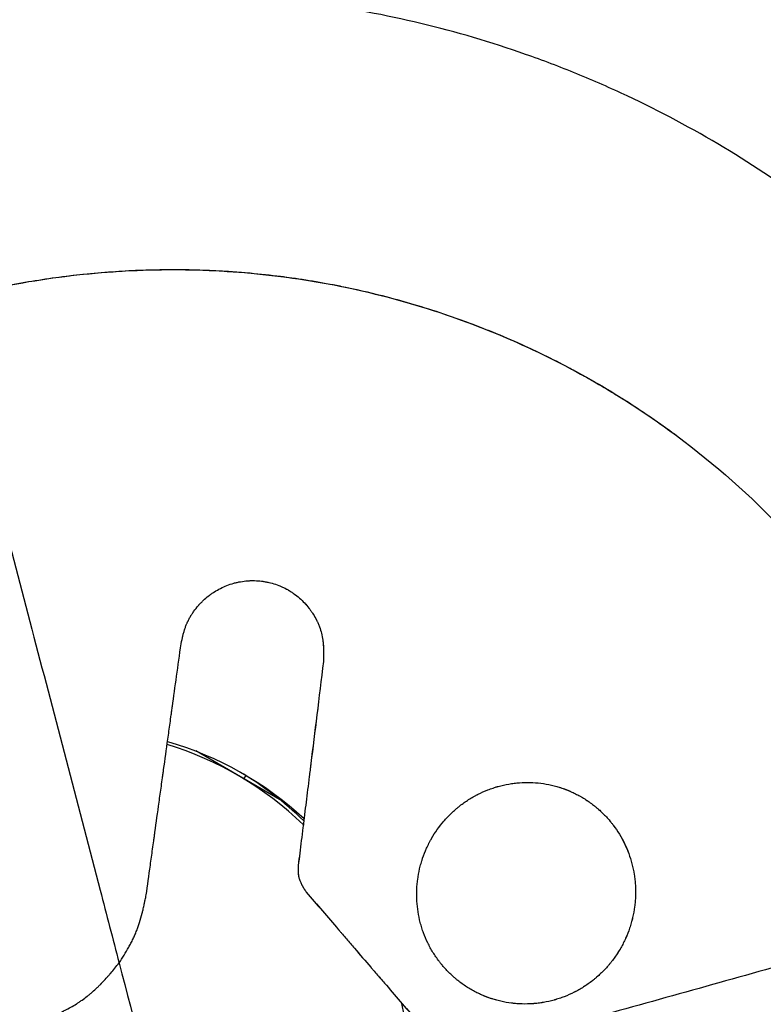
# Model space of a CAD drawing. Units: millimetres. Extents: x -7943 to 7209, y -4974 to 5786.
# Drawn here: x 2052 to 2116, y -1181 to -1096 of the extents above; entities that cross this region are included whole.
import ezdxf

# ---------------------------------------------------------------- set-up
doc = ezdxf.new("R2010")
doc.units = ezdxf.units.MM
doc.header["$LTSCALE"] = 20
doc.layers.add('2d', color=230, linetype='Continuous')

msp = doc.modelspace()

# ---------------------------------------------------------------- linework, layer by layer
at = {"layer": '2d'}
for p, q in [((2074.666, -1162.995), (2067.423, -1158.813)), ((2071.765, -1160.936), (2071.567, -1161.206))]:
    msp.add_line(p, q, dxfattribs=at)
for centre, major_axis, start_param, end_param in [((2055.969, -1187.015), (15.075, 26.111), -0.238722, 0.223248), ((2055.646, -1186.828), (15.25, 26.414), -0.244367, -0.012388), ((2055.969, -1187.015), (15.075, 26.111), -1.369035, -0.837412)]:
    msp.add_ellipse(centre, major_axis=major_axis, ratio=0.988771, start_param=start_param, end_param=end_param, dxfattribs=at)
at = {"layer": '2d', "extrusion": (0, 0, -1)}
msp.add_ellipse((2056.293, -1187.201), major_axis=(15.25, 26.414), ratio=0.988771, start_param=-0.236781, end_param=0.216081, dxfattribs=at)
at = {"layer": '2d'}
for points, knots in [([(2186.335, -1106.428), (2184.275, -1103.283), (2182.095, -1100.236), (2177.503, -1094.33), (2175.094, -1091.468), (2170.046, -1085.93), (2167.402, -1083.25), (2161.926, -1078.122), (2159.091, -1075.67), (2154.692, -1072.16), (2153.2, -1071.018), (2150.169, -1068.791), (2148.628, -1067.706), (2145.507, -1065.6), (2143.925, -1064.579), (2140.719, -1062.598), (2139.094, -1061.638), (2134.17, -1058.863), (2130.818, -1057.146), (2125.688, -1054.771), (2123.961, -1054.012), (2120.473, -1052.563), (2118.71, -1051.871), (2113.38, -1049.9), (2109.772, -1048.726), (2102.462, -1046.664), (2098.772, -1045.779), (2091.325, -1044.298), (2087.568, -1043.702), (2081.88, -1043.027), (2079.978, -1042.839), (2076.173, -1042.535), (2074.268, -1042.421), (2068.546, -1042.188), (2064.722, -1042.182), (2058.971, -1042.395), (2057.05, -1042.503), (2053.223, -1042.792), (2051.314, -1042.974), (2045.602, -1043.629), (2041.813, -1044.211), (2034.272, -1045.662), (2030.521, -1046.532), (2026.789, -1047.553)], [0, 0, 0, 0, 0.0116183, 0.0116183, 0.0232367, 0.0232367, 0.034855, 0.034855, 0.0464734, 0.0464734, 0.0522826, 0.0522826, 0.0580917, 0.0580917, 0.0639009, 0.0639009, 0.0697101, 0.0697101, 0.0813284, 0.0813284, 0.0871376, 0.0871376, 0.0929468, 0.0929468, 0.1045651, 0.1045651, 0.1161835, 0.1161835, 0.1278018, 0.1278018, 0.133611, 0.133611, 0.1394202, 0.1394202, 0.1510385, 0.1510385, 0.1568477, 0.1568477, 0.1626569, 0.1626569, 0.1742752, 0.1742752, 0.1858936, 0.1858936, 0.1858936, 0.1858936]), ([(2157.135, -1166.252), (2156.27, -1163.159), (2155.327, -1160.106), (2153.157, -1154.142), (2151.937, -1151.227), (2149.234, -1145.531), (2147.751, -1142.749), (2145.322, -1138.679), (2144.478, -1137.339), (2142.722, -1134.694), (2141.807, -1133.386), (2138.971, -1129.533), (2136.965, -1127.068), (2133.785, -1123.526), (2132.696, -1122.372), (2130.461, -1120.114), (2129.312, -1119.01), (2123.46, -1113.656), (2118.43, -1109.902), (2110.361, -1105.061), (2107.584, -1103.579), (2103.283, -1101.56), (2101.823, -1100.919), (2098.89, -1099.72), (2097.413, -1099.16), (2089.978, -1096.553), (2083.869, -1095.082), (2076.027, -1094.018), (2074.449, -1093.845), (2072.065, -1093.645), (2071.266, -1093.588), (2069.671, -1093.495), (2068.875, -1093.458), (2064.895, -1093.327), (2061.724, -1093.382), (2055.405, -1093.807), (2052.258, -1094.176), (2045.989, -1095.229), (2042.867, -1095.913), (2039.757, -1096.761)], [0, 0, 0, 0, 0.0095532, 0.0095532, 0.0191064, 0.0191064, 0.0286595, 0.0286595, 0.0334361, 0.0334361, 0.0382127, 0.0382127, 0.0477659, 0.0477659, 0.0525425, 0.0525425, 0.0573191, 0.0573191, 0.0764254, 0.0764254, 0.0859786, 0.0859786, 0.0907552, 0.0907552, 0.0955318, 0.0955318, 0.1146381, 0.1146381, 0.1194147, 0.1194147, 0.121803, 0.121803, 0.1241913, 0.1241913, 0.1337445, 0.1337445, 0.1432977, 0.1432977, 0.1528508, 0.1528508, 0.1528508, 0.1528508]), ([(2045.821, -1119.851), (2048.534, -1119.111), (2051.273, -1118.532), (2055.421, -1117.893), (2056.811, -1117.719), (2059.599, -1117.449), (2060.99, -1117.353), (2065.152, -1117.182), (2067.913, -1117.223), (2073.409, -1117.61), (2076.144, -1117.957), (2080.226, -1118.715), (2081.584, -1119.007), (2084.289, -1119.672), (2085.625, -1120.042), (2089.586, -1121.258), (2092.164, -1122.212), (2097.195, -1124.399), (2099.648, -1125.634), (2103.232, -1127.703), (2104.412, -1128.43), (2106.735, -1129.958), (2107.87, -1130.752), (2108.977, -1131.575)], [0, 0, 0, 0, 0.00845389, 0.00845389, 0.01268083, 0.01268083, 0.01690778, 0.01690778, 0.02536166, 0.02536166, 0.03381555, 0.03381555, 0.0380425, 0.0380425, 0.04226944, 0.04226944, 0.05072333, 0.05072333, 0.05917721, 0.05917721, 0.06340416, 0.06340416, 0.0676311, 0.0676311, 0.0676311, 0.0676311]), ([(2045.821, -1119.851), (2046.211, -1119.744), (2046.994, -1119.537), (2048.567, -1119.15), (2050.15, -1118.801), (2051.754, -1118.488), (2053.347, -1118.205), (2055.34, -1117.9), (2057.748, -1117.611), (2060.148, -1117.402), (2062.551, -1117.269), (2064.98, -1117.213), (2067.385, -1117.236), (2069.458, -1117.324), (2071.005, -1117.428), (2072.685, -1117.568), (2074.215, -1117.734), (2075.812, -1117.948), (2077.327, -1118.174), (2078.907, -1118.45), (2081.257, -1118.922), (2083.587, -1119.47), (2086.367, -1120.246), (2088.654, -1120.97), (2090.916, -1121.769), (2093.177, -1122.647), (2095.394, -1123.598), (2097.585, -1124.626), (2099.283, -1125.487), (2100.794, -1126.301), (2102.891, -1127.484), (2105.679, -1129.212), (2107.951, -1130.811), (2108.977, -1131.575)], [0.5003434, 0.5003434, 0.5003434, 0.5003434, 0.5030007, 0.5056577, 0.5109742, 0.5136322, 0.5163775, 0.5215752, 0.5268473, 0.5322803, 0.5373666, 0.5426215, 0.5482292, 0.5531512, 0.5562545, 0.5584345, 0.5642405, 0.5663959, 0.5690485, 0.5743334, 0.5769682, 0.5848526, 0.5901025, 0.5959707, 0.6006126, 0.6058784, 0.6119152, 0.6164618, 0.6217805, 0.6244322, 0.6277464, 0.6376018, 0.6459939, 0.6459939, 0.6459939, 0.6459939]), ([(2045.821, -1119.851), (2046.569, -1122.703), (2049.173, -1132.631), (2053.625, -1149.632), (2057.87, -1165.87), (2060.263, -1175.033), (2060.809, -1177.126)], [0.7873058, 0.7873058, 0.7873058, 0.7873058, 0.8125, 0.875, 0.9375, 0.9559989, 0.9559989, 0.9559989, 0.9559989]), ([(2108.977, -1131.575), (2112.301, -1134.048), (2115.385, -1136.783), (2119.662, -1141.266), (2121.03, -1142.824), (2122.99, -1145.26), (2123.63, -1146.091), (2124.871, -1147.774), (2125.472, -1148.626), (2128.377, -1152.941), (2130.389, -1156.562), (2132.946, -1162.244), (2133.722, -1164.18), (2134.765, -1167.149), (2135.093, -1168.151), (2135.717, -1170.165), (2136.012, -1171.178), (2136.294, -1172.194)], [0.0676311, 0.0676311, 0.0676311, 0.0676311, 0.08032527, 0.08032527, 0.08667235, 0.08667235, 0.0898459, 0.0898459, 0.09301944, 0.09301944, 0.10571361, 0.10571361, 0.11206069, 0.11206069, 0.11523423, 0.11523423, 0.11840777, 0.11840777, 0.11840777, 0.11840777]), ([(2066.16, -1149.549), (2066.224, -1149.256), (2066.27, -1149.057), (2066.296, -1148.951), (2066.296, -1148.948), (2066.297, -1148.944), (2066.298, -1148.943), (2066.299, -1148.938), (2066.3, -1148.934), (2066.302, -1148.924), (2066.304, -1148.917), (2066.309, -1148.897), (2066.312, -1148.883), (2066.322, -1148.843), (2066.329, -1148.816), (2066.349, -1148.738), (2066.362, -1148.687), (2066.402, -1148.54), (2066.429, -1148.448), (2066.457, -1148.358), (2066.46, -1148.35), (2066.464, -1148.338), (2066.466, -1148.331), (2066.472, -1148.312), (2066.476, -1148.3), (2066.488, -1148.262), (2066.496, -1148.238), (2066.521, -1148.164), (2066.538, -1148.115), (2066.591, -1147.973), (2066.628, -1147.881), (2066.676, -1147.77), (2066.686, -1147.747), (2066.706, -1147.702), (2066.717, -1147.679), (2066.749, -1147.611), (2066.771, -1147.565), (2066.84, -1147.429), (2066.889, -1147.338), (2066.947, -1147.236), (2066.953, -1147.226), (2066.965, -1147.205), (2066.972, -1147.194), (2066.99, -1147.163), (2067.003, -1147.142), (2067.041, -1147.079), (2067.068, -1147.037), (2067.149, -1146.911), (2067.206, -1146.828), (2067.385, -1146.578), (2067.516, -1146.413), (2067.668, -1146.241), (2067.675, -1146.232), (2067.692, -1146.214), (2067.701, -1146.204), (2067.726, -1146.176), (2067.743, -1146.158), (2067.794, -1146.102), (2067.829, -1146.065), (2067.935, -1145.956), (2068.007, -1145.884), (2068.23, -1145.674), (2068.386, -1145.54), (2068.571, -1145.396), (2068.591, -1145.381), (2068.631, -1145.351), (2068.651, -1145.335), (2068.712, -1145.291), (2068.752, -1145.261), (2068.876, -1145.174), (2068.959, -1145.118), (2069.214, -1144.956), (2069.389, -1144.856), (2069.93, -1144.582), (2070.311, -1144.434), (2070.764, -1144.308), (2070.813, -1144.295), (2070.912, -1144.27), (2070.962, -1144.258), (2071.111, -1144.225), (2071.21, -1144.205), (2071.51, -1144.153), (2071.709, -1144.128), (2071.935, -1144.111), (2071.961, -1144.11), (2072.012, -1144.106), (2072.037, -1144.105), (2072.114, -1144.101), (2072.165, -1144.099), (2072.317, -1144.096), (2072.419, -1144.096), (2072.721, -1144.103), (2072.922, -1144.118), (2073.132, -1144.144), (2073.146, -1144.146), (2073.172, -1144.149), (2073.185, -1144.151), (2073.224, -1144.156), (2073.25, -1144.16), (2073.328, -1144.172), (2073.38, -1144.18), (2073.533, -1144.207), (2073.635, -1144.228), (2073.935, -1144.296), (2074.131, -1144.351), (2074.703, -1144.544), (2075.064, -1144.708), (2075.414, -1144.907), (2075.426, -1144.914), (2075.448, -1144.927), (2075.459, -1144.933), (2075.492, -1144.953), (2075.514, -1144.966), (2075.58, -1145.006), (2075.623, -1145.033), (2075.752, -1145.115), (2075.836, -1145.172), (2076.084, -1145.349), (2076.242, -1145.475), (2076.696, -1145.872), (2076.971, -1146.166), (2077.232, -1146.503), (2077.248, -1146.524), (2077.279, -1146.565), (2077.295, -1146.586), (2077.341, -1146.648), (2077.371, -1146.69), (2077.459, -1146.816), (2077.516, -1146.901), (2077.679, -1147.159), (2077.779, -1147.334), (2077.875, -1147.524), (2077.881, -1147.537), (2077.893, -1147.56), (2077.898, -1147.572), (2077.916, -1147.607), (2077.927, -1147.631), (2077.96, -1147.701), (2077.982, -1147.749), (2078.045, -1147.89), (2078.083, -1147.985), (2078.191, -1148.27), (2078.25, -1148.46), (2078.346, -1148.84), (2078.384, -1149.038), (2078.412, -1149.25), (2078.413, -1149.256), (2078.414, -1149.267), (2078.415, -1149.273), (2078.417, -1149.291), (2078.418, -1149.302), (2078.423, -1149.338), (2078.425, -1149.362), (2078.433, -1149.435), (2078.438, -1149.484), (2078.451, -1149.635), (2078.458, -1149.74), (2078.463, -1149.852), (2078.463, -1149.854), (2078.464, -1149.859), (2078.464, -1149.862), (2078.464, -1149.87), (2078.464, -1149.876), (2078.465, -1149.893), (2078.465, -1149.905), (2078.467, -1149.939), (2078.468, -1149.963), (2078.47, -1150.034), (2078.471, -1150.083), (2078.474, -1150.236), (2078.475, -1150.345), (2078.474, -1150.461), (2078.474, -1150.461), (2078.474, -1150.463), (2078.474, -1150.463), (2078.474, -1150.466), (2078.474, -1150.468), (2078.474, -1150.473), (2078.474, -1150.477), (2078.474, -1150.488), (2078.474, -1150.496), (2078.474, -1150.52), (2078.474, -1150.538), (2078.473, -1150.596), (2078.473, -1150.641), (2078.471, -1150.795), (2078.469, -1150.922), (2078.466, -1151.074)], [0, 0, 0, 0, 0.03125, 0.03125, 0.0314941, 0.0314941, 0.0317383, 0.0317383, 0.0322266, 0.0322266, 0.0332031, 0.0332031, 0.0351562, 0.0351562, 0.0390625, 0.0390625, 0.046875, 0.046875, 0.0625, 0.0625, 0.0634766, 0.0634766, 0.0644531, 0.0644531, 0.0664062, 0.0664062, 0.0703125, 0.0703125, 0.078125, 0.078125, 0.09375, 0.09375, 0.0976562, 0.0976562, 0.1015625, 0.1015625, 0.109375, 0.109375, 0.125, 0.125, 0.1269531, 0.1269531, 0.1289062, 0.1289062, 0.1328125, 0.1328125, 0.140625, 0.140625, 0.15625, 0.15625, 0.1875, 0.1875, 0.1894531, 0.1894531, 0.1914062, 0.1914062, 0.1953125, 0.1953125, 0.203125, 0.203125, 0.21875, 0.21875, 0.25, 0.25, 0.2539062, 0.2539062, 0.2578125, 0.2578125, 0.265625, 0.265625, 0.28125, 0.28125, 0.3125, 0.3125, 0.375, 0.375, 0.3828125, 0.3828125, 0.390625, 0.390625, 0.40625, 0.40625, 0.4375, 0.4375, 0.4414062, 0.4414062, 0.4453125, 0.4453125, 0.453125, 0.453125, 0.46875, 0.46875, 0.5, 0.5, 0.5019531, 0.5019531, 0.5039062, 0.5039062, 0.5078125, 0.5078125, 0.515625, 0.515625, 0.53125, 0.53125, 0.5625, 0.5625, 0.625, 0.625, 0.6269531, 0.6269531, 0.6289062, 0.6289062, 0.6328125, 0.6328125, 0.640625, 0.640625, 0.65625, 0.65625, 0.6875, 0.6875, 0.75, 0.75, 0.7539062, 0.7539062, 0.7578125, 0.7578125, 0.765625, 0.765625, 0.78125, 0.78125, 0.8125, 0.8125, 0.8144531, 0.8144531, 0.8164062, 0.8164062, 0.8203125, 0.8203125, 0.828125, 0.828125, 0.84375, 0.84375, 0.875, 0.875, 0.90625, 0.90625, 0.9072266, 0.9072266, 0.9082031, 0.9082031, 0.9101562, 0.9101562, 0.9140625, 0.9140625, 0.921875, 0.921875, 0.9375, 0.9375, 0.9379883, 0.9379883, 0.9384766, 0.9384766, 0.9394531, 0.9394531, 0.9414062, 0.9414062, 0.9453125, 0.9453125, 0.953125, 0.953125, 0.96875, 0.96875, 0.9689941, 0.9689941, 0.9692383, 0.9692383, 0.9697266, 0.9697266, 0.9707031, 0.9707031, 0.9726562, 0.9726562, 0.9765625, 0.9765625, 0.984375, 0.984375, 1, 1, 1, 1]), ([(2074.699, -1144.557), (2074.942, -1144.657), (2075.177, -1144.772), (2075.413, -1144.907), (2075.424, -1144.913), (2075.446, -1144.926), (2075.458, -1144.933), (2075.491, -1144.952), (2075.513, -1144.965), (2075.578, -1145.005), (2075.622, -1145.032), (2075.75, -1145.114), (2075.835, -1145.172), (2076.082, -1145.348), (2076.24, -1145.474), (2076.694, -1145.872), (2076.969, -1146.165), (2077.23, -1146.502), (2077.247, -1146.523), (2077.278, -1146.565), (2077.293, -1146.585), (2077.339, -1146.648), (2077.369, -1146.689), (2077.458, -1146.816), (2077.515, -1146.901), (2077.678, -1147.158), (2077.777, -1147.334), (2077.873, -1147.524), (2077.879, -1147.536), (2077.891, -1147.559), (2077.897, -1147.571), (2077.914, -1147.607), (2077.926, -1147.63), (2077.959, -1147.701), (2077.981, -1147.748), (2078.043, -1147.89), (2078.082, -1147.985), (2078.189, -1148.269), (2078.249, -1148.459), (2078.345, -1148.84), (2078.382, -1149.037), (2078.41, -1149.25), (2078.411, -1149.255), (2078.413, -1149.267), (2078.413, -1149.272), (2078.416, -1149.29), (2078.417, -1149.302), (2078.421, -1149.337), (2078.424, -1149.361), (2078.432, -1149.434), (2078.437, -1149.483), (2078.45, -1149.635), (2078.456, -1149.739), (2078.462, -1149.851), (2078.462, -1149.853), (2078.462, -1149.859), (2078.462, -1149.861), (2078.463, -1149.87), (2078.463, -1149.876), (2078.464, -1149.892), (2078.464, -1149.904), (2078.465, -1149.938), (2078.466, -1149.962), (2078.468, -1150.034), (2078.47, -1150.083), (2078.473, -1150.236), (2078.473, -1150.344), (2078.473, -1150.46), (2078.473, -1150.46), (2078.473, -1150.462), (2078.473, -1150.463), (2078.473, -1150.465), (2078.473, -1150.467), (2078.473, -1150.472), (2078.473, -1150.476), (2078.473, -1150.487), (2078.473, -1150.495), (2078.473, -1150.519), (2078.472, -1150.537), (2078.472, -1150.596), (2078.471, -1150.641), (2078.469, -1150.795), (2078.467, -1150.922), (2078.464, -1151.073)], [0.5835669, 0.5835669, 0.5835669, 0.5835669, 0.625, 0.625, 0.6269531, 0.6269531, 0.6289062, 0.6289062, 0.6328125, 0.6328125, 0.640625, 0.640625, 0.65625, 0.65625, 0.6875, 0.6875, 0.75, 0.75, 0.7539062, 0.7539062, 0.7578125, 0.7578125, 0.765625, 0.765625, 0.78125, 0.78125, 0.8125, 0.8125, 0.8144531, 0.8144531, 0.8164062, 0.8164062, 0.8203125, 0.8203125, 0.828125, 0.828125, 0.84375, 0.84375, 0.875, 0.875, 0.90625, 0.90625, 0.9072266, 0.9072266, 0.9082031, 0.9082031, 0.9101562, 0.9101562, 0.9140625, 0.9140625, 0.921875, 0.921875, 0.9375, 0.9375, 0.9379883, 0.9379883, 0.9384766, 0.9384766, 0.9394531, 0.9394531, 0.9414062, 0.9414062, 0.9453125, 0.9453125, 0.953125, 0.953125, 0.96875, 0.96875, 0.9689941, 0.9689941, 0.9692383, 0.9692383, 0.9697266, 0.9697266, 0.9707031, 0.9707031, 0.9726563, 0.9726563, 0.9765625, 0.9765625, 0.984375, 0.984375, 1, 1, 1, 1]), ([(2063.146, -1171.248), (2063.26, -1170.435), (2063.379, -1169.577), (2063.568, -1168.221), (2063.632, -1167.758), (2063.732, -1167.046), (2063.765, -1166.805), (2063.816, -1166.441), (2063.833, -1166.318), (2063.859, -1166.134), (2063.867, -1166.072), (2063.88, -1165.979), (2063.885, -1165.948), (2063.891, -1165.902), (2063.893, -1165.886), (2063.896, -1165.863), (2063.898, -1165.855), (2063.899, -1165.844), (2063.9, -1165.84), (2063.901, -1165.832), (2063.901, -1165.827), (2064.017, -1164.999), (2064.137, -1164.134), (2064.326, -1162.778), (2064.39, -1162.316), (2064.488, -1161.609), (2064.521, -1161.37), (2064.572, -1161.009), (2064.588, -1160.888), (2064.614, -1160.706), (2064.622, -1160.645), (2064.635, -1160.553), (2064.639, -1160.522), (2064.646, -1160.476), (2064.648, -1160.461), (2064.651, -1160.438), (2064.652, -1160.43), (2064.654, -1160.419), (2064.654, -1160.415), (2064.655, -1160.407), (2064.656, -1160.403), (2064.772, -1159.564), (2064.893, -1158.694), (2065.081, -1157.338), (2065.145, -1156.877), (2065.243, -1156.173), (2065.276, -1155.937), (2065.325, -1155.578), (2065.342, -1155.458), (2065.367, -1155.277), (2065.375, -1155.217), (2065.388, -1155.126), (2065.392, -1155.096), (2065.399, -1155.05), (2065.401, -1155.035), (2065.404, -1155.012), (2065.405, -1155.005), (2065.407, -1154.99), (2065.408, -1154.981), (2065.643, -1153.287), (2065.893, -1151.478), (2066.16, -1149.549)], [0, 0, 0, 0, 0.125, 0.125, 0.1875, 0.1875, 0.21875, 0.21875, 0.234375, 0.234375, 0.242188, 0.242188, 0.246094, 0.246094, 0.248047, 0.248047, 0.249023, 0.249023, 0.249512, 0.249512, 0.25, 0.25, 0.375, 0.375, 0.4375, 0.4375, 0.46875, 0.46875, 0.484375, 0.484375, 0.492188, 0.492188, 0.496094, 0.496094, 0.498047, 0.498047, 0.499023, 0.499023, 0.499512, 0.499512, 0.5, 0.5, 0.625, 0.625, 0.6875, 0.6875, 0.71875, 0.71875, 0.734375, 0.734375, 0.742188, 0.742188, 0.746094, 0.746094, 0.748047, 0.748047, 0.749023, 0.749023, 0.75, 0.75, 1, 1, 1, 1]), ([(2078.464, -1151.073), (2078.069, -1154.281), (2077.706, -1157.218), (2077.376, -1159.888), (2077.375, -1159.895), (2077.373, -1159.907), (2077.373, -1159.913), (2077.37, -1159.931), (2077.369, -1159.943), (2077.364, -1159.979), (2077.361, -1160.003), (2077.353, -1160.076), (2077.347, -1160.124), (2077.329, -1160.268), (2077.317, -1160.363), (2077.282, -1160.649), (2077.258, -1160.839), (2077.188, -1161.404), (2077.142, -1161.776), (2077.006, -1162.877), (2076.917, -1163.591), (2076.83, -1164.293), (2076.83, -1164.299), (2076.828, -1164.311), (2076.827, -1164.317), (2076.825, -1164.336), (2076.824, -1164.348), (2076.819, -1164.384), (2076.816, -1164.408), (2076.807, -1164.481), (2076.801, -1164.529), (2076.783, -1164.673), (2076.771, -1164.769), (2076.736, -1165.056), (2076.712, -1165.246), (2076.642, -1165.813), (2076.596, -1166.185), (2076.459, -1167.286), (2076.371, -1167.999), (2076.285, -1168.691)], [0, 0, 0, 0, 0.5, 0.5, 0.500977, 0.500977, 0.501953, 0.501953, 0.503906, 0.503906, 0.507812, 0.507812, 0.515625, 0.515625, 0.53125, 0.53125, 0.5625, 0.5625, 0.625, 0.625, 0.75, 0.75, 0.750977, 0.750977, 0.751953, 0.751953, 0.753906, 0.753906, 0.757812, 0.757812, 0.765625, 0.765625, 0.78125, 0.78125, 0.8125, 0.8125, 0.875, 0.875, 1, 1, 1, 1]), ([(2078.466, -1151.074), (2078.07, -1154.282), (2077.708, -1157.219), (2077.377, -1159.889), (2077.376, -1159.896), (2077.375, -1159.908), (2077.374, -1159.914), (2077.372, -1159.932), (2077.37, -1159.944), (2077.366, -1159.98), (2077.363, -1160.004), (2077.354, -1160.076), (2077.348, -1160.124), (2077.33, -1160.268), (2077.318, -1160.364), (2077.283, -1160.65), (2077.26, -1160.839), (2077.19, -1161.404), (2077.144, -1161.776), (2077.007, -1162.877), (2076.919, -1163.592), (2076.832, -1164.293), (2076.831, -1164.3), (2076.83, -1164.312), (2076.829, -1164.318), (2076.827, -1164.336), (2076.825, -1164.348), (2076.821, -1164.385), (2076.818, -1164.409), (2076.809, -1164.481), (2076.803, -1164.53), (2076.785, -1164.674), (2076.773, -1164.77), (2076.737, -1165.057), (2076.714, -1165.247), (2076.643, -1165.813), (2076.597, -1166.185), (2076.461, -1167.286), (2076.372, -1167.999), (2076.286, -1168.692)], [0, 0, 0, 0, 0.5, 0.5, 0.5009766, 0.5009766, 0.5019531, 0.5019531, 0.5039062, 0.5039062, 0.5078125, 0.5078125, 0.515625, 0.515625, 0.53125, 0.53125, 0.5625, 0.5625, 0.625, 0.625, 0.75, 0.75, 0.7509766, 0.7509766, 0.7519531, 0.7519531, 0.7539062, 0.7539062, 0.7578125, 0.7578125, 0.765625, 0.765625, 0.78125, 0.78125, 0.8125, 0.8125, 0.875, 0.875, 1, 1, 1, 1]), ([(2093.572, -1161.873), (2093.867, -1161.791), (2094.167, -1161.723), (2094.625, -1161.643), (2094.779, -1161.62), (2095.011, -1161.591), (2095.089, -1161.582), (2095.206, -1161.571), (2095.245, -1161.567), (2095.324, -1161.561), (2095.364, -1161.557), (2096.018, -1161.509), (2096.636, -1161.525), (2097.564, -1161.642), (2097.869, -1161.696), (2098.32, -1161.8), (2098.469, -1161.838), (2098.691, -1161.901), (2098.765, -1161.923), (2098.875, -1161.957), (2098.912, -1161.968), (2098.985, -1161.992), (2099.021, -1162.004), (2099.354, -1162.116), (2099.642, -1162.23), (2100.063, -1162.421), (2100.202, -1162.488), (2100.407, -1162.593), (2100.475, -1162.629), (2100.575, -1162.685), (2100.609, -1162.703), (2100.676, -1162.741), (2100.709, -1162.759), (2101.012, -1162.935), (2101.272, -1163.104), (2101.648, -1163.375), (2101.771, -1163.468), (2101.951, -1163.612), (2102.01, -1163.661), (2102.099, -1163.735), (2102.128, -1163.76), (2102.186, -1163.811), (2102.215, -1163.835), (2102.478, -1164.068), (2102.701, -1164.286), (2103.016, -1164.626), (2103.118, -1164.742), (2103.267, -1164.92), (2103.315, -1164.979), (2103.387, -1165.069), (2103.411, -1165.1), (2103.458, -1165.16), (2103.481, -1165.19), (2103.884, -1165.722), (2104.21, -1166.255), (2104.615, -1167.093), (2104.736, -1167.378), (2104.951, -1167.961), (2105.044, -1168.257), (2105.202, -1168.862), (2105.266, -1169.167), (2105.34, -1169.63), (2105.361, -1169.785), (2105.395, -1170.096), (2105.408, -1170.253), (2105.437, -1170.721), (2105.441, -1171.033), (2105.424, -1171.503), (2105.415, -1171.659), (2105.395, -1171.894), (2105.387, -1171.972), (2105.37, -1172.128), (2105.361, -1172.207), (2105.309, -1172.594), (2105.253, -1172.902), (2105.146, -1173.359), (2105.107, -1173.511), (2105.021, -1173.814), (2104.973, -1173.965), (2104.822, -1174.413), (2104.708, -1174.705), (2104.515, -1175.133), (2104.447, -1175.275), (2104.305, -1175.554), (2104.231, -1175.691), (2103.995, -1176.104), (2103.826, -1176.369), (2103.555, -1176.752), (2103.461, -1176.877), (2103.317, -1177.061), (2103.268, -1177.122), (2103.194, -1177.213), (2103.169, -1177.243), (2103.119, -1177.302), (2103.094, -1177.331), (2102.86, -1177.602), (2102.643, -1177.829), (2102.303, -1178.152), (2102.188, -1178.256), (2102.011, -1178.409), (2101.952, -1178.459), (2101.862, -1178.532), (2101.832, -1178.557), (2101.786, -1178.593), (2101.771, -1178.605), (2101.741, -1178.629), (2101.726, -1178.641), (2101.458, -1178.85), (2101.2, -1179.031), (2100.806, -1179.281), (2100.673, -1179.361), (2100.471, -1179.475), (2100.404, -1179.512), (2100.302, -1179.566), (2100.268, -1179.584), (2100.217, -1179.611), (2100.2, -1179.62), (2100.166, -1179.637), (2100.15, -1179.645), (2099.846, -1179.799), (2099.557, -1179.927), (2099.123, -1180.094), (2098.978, -1180.146), (2098.759, -1180.218), (2098.686, -1180.241), (2098.577, -1180.275), (2098.541, -1180.285), (2098.486, -1180.301), (2098.468, -1180.307), (2098.431, -1180.317), (2098.414, -1180.322), (2098.395, -1180.327)], [0.5, 0.5, 0.5, 0.5, 0.515625, 0.515625, 0.5234375, 0.5234375, 0.5273438, 0.5273438, 0.5292969, 0.5292969, 0.53125, 0.53125, 0.5625, 0.5625, 0.578125, 0.578125, 0.5859375, 0.5859375, 0.5898438, 0.5898438, 0.5917969, 0.5917969, 0.59375, 0.59375, 0.609375, 0.609375, 0.6171875, 0.6171875, 0.6210938, 0.6210938, 0.6230469, 0.6230469, 0.625, 0.625, 0.640625, 0.640625, 0.6484375, 0.6484375, 0.6523438, 0.6523438, 0.6542969, 0.6542969, 0.65625, 0.65625, 0.671875, 0.671875, 0.6796875, 0.6796875, 0.6835938, 0.6835938, 0.6855469, 0.6855469, 0.6875, 0.6875, 0.71875, 0.71875, 0.734375, 0.734375, 0.75, 0.75, 0.765625, 0.765625, 0.7734375, 0.7734375, 0.78125, 0.78125, 0.796875, 0.796875, 0.8046875, 0.8046875, 0.8085938, 0.8085938, 0.8125, 0.8125, 0.828125, 0.828125, 0.8359375, 0.8359375, 0.84375, 0.84375, 0.859375, 0.859375, 0.8671875, 0.8671875, 0.875, 0.875, 0.890625, 0.890625, 0.8984375, 0.8984375, 0.9023438, 0.9023438, 0.9042969, 0.9042969, 0.90625, 0.90625, 0.921875, 0.921875, 0.9296875, 0.9296875, 0.9335938, 0.9335938, 0.9355469, 0.9355469, 0.9365234, 0.9365234, 0.9375, 0.9375, 0.953125, 0.953125, 0.9609375, 0.9609375, 0.9648438, 0.9648438, 0.9667969, 0.9667969, 0.9677734, 0.9677734, 0.96875, 0.96875, 0.984375, 0.984375, 0.9921875, 0.9921875, 0.9960938, 0.9960938, 0.9980469, 0.9980469, 0.9990234, 0.9990234, 1, 1, 1, 1]), ([(2098.395, -1180.327), (2098.087, -1180.413), (2097.781, -1180.481), (2097.324, -1180.56), (2097.172, -1180.582), (2096.944, -1180.61), (2096.869, -1180.618), (2096.755, -1180.629), (2096.718, -1180.633), (2096.661, -1180.637), (2096.642, -1180.639), (2096.604, -1180.642), (2096.586, -1180.643), (2096.251, -1180.668), (2095.938, -1180.674), (2095.475, -1180.662), (2095.321, -1180.654), (2095.092, -1180.636), (2095.016, -1180.629), (2094.902, -1180.617), (2094.864, -1180.613), (2094.808, -1180.607), (2094.789, -1180.605), (2094.751, -1180.6), (2094.733, -1180.598), (2094.401, -1180.556), (2094.094, -1180.501), (2093.642, -1180.397), (2093.493, -1180.359), (2093.272, -1180.297), (2093.199, -1180.275), (2093.089, -1180.241), (2093.053, -1180.229), (2092.98, -1180.206), (2092.945, -1180.194), (2092.612, -1180.082), (2092.323, -1179.968), (2091.901, -1179.777), (2091.762, -1179.71), (2091.489, -1179.569), (2091.354, -1179.496), (2090.952, -1179.264), (2090.693, -1179.096), (2090.317, -1178.825), (2090.194, -1178.732), (2090.012, -1178.587), (2089.952, -1178.538), (2089.833, -1178.438), (2089.774, -1178.387), (2089.484, -1178.131), (2089.263, -1177.916), (2088.948, -1177.576), (2088.845, -1177.46), (2088.695, -1177.281), (2088.646, -1177.221), (2088.548, -1177.099), (2088.499, -1177.036), (2088.265, -1176.727), (2088.09, -1176.472), (2087.847, -1176.076), (2087.769, -1175.942), (2087.657, -1175.737), (2087.62, -1175.668), (2087.548, -1175.529), (2087.513, -1175.458), (2087.342, -1175.107), (2087.221, -1174.822), (2087.059, -1174.385), (2087.009, -1174.237), (2086.915, -1173.94), (2086.872, -1173.788), (2086.673, -1173.028), (2086.576, -1172.416), (2086.518, -1171.473), (2086.515, -1171.16), (2086.532, -1170.692), (2086.541, -1170.536), (2086.568, -1170.224), (2086.585, -1170.067), (2086.648, -1169.603), (2086.704, -1169.295), (2086.811, -1168.838), (2086.851, -1168.686), (2086.916, -1168.459), (2086.938, -1168.384), (2086.974, -1168.271), (2086.986, -1168.233), (2087.01, -1168.158), (2087.023, -1168.119), (2087.135, -1167.789), (2087.249, -1167.5), (2087.442, -1167.071), (2087.51, -1166.929), (2087.617, -1166.718), (2087.654, -1166.648), (2087.711, -1166.543), (2087.73, -1166.508), (2087.759, -1166.456), (2087.769, -1166.439), (2087.784, -1166.413), (2087.789, -1166.404), (2087.798, -1166.387), (2087.804, -1166.377), (2088.107, -1165.849), (2088.458, -1165.347), (2089.067, -1164.637), (2089.284, -1164.407), (2089.632, -1164.074), (2089.751, -1163.966), (2089.936, -1163.806), (2089.998, -1163.753), (2090.093, -1163.675), (2090.125, -1163.649), (2090.174, -1163.61), (2090.19, -1163.597), (2090.214, -1163.578), (2090.222, -1163.572), (2090.238, -1163.559), (2090.247, -1163.552), (2090.494, -1163.36), (2090.745, -1163.182), (2091.14, -1162.931), (2091.274, -1162.85), (2091.481, -1162.732), (2091.55, -1162.694), (2091.656, -1162.637), (2091.691, -1162.619), (2091.744, -1162.591), (2091.762, -1162.582), (2091.798, -1162.564), (2091.817, -1162.554), (2092.107, -1162.408), (2092.388, -1162.282), (2092.822, -1162.113), (2092.969, -1162.06), (2093.193, -1161.986), (2093.268, -1161.962), (2093.381, -1161.928), (2093.419, -1161.916), (2093.476, -1161.9), (2093.495, -1161.894), (2093.534, -1161.883), (2093.553, -1161.878), (2093.572, -1161.873)], [0, 0, 0, 0, 0.015625, 0.015625, 0.0234375, 0.0234375, 0.0273438, 0.0273438, 0.0292969, 0.0292969, 0.0302734, 0.0302734, 0.03125, 0.03125, 0.046875, 0.046875, 0.0546875, 0.0546875, 0.0585938, 0.0585938, 0.0605469, 0.0605469, 0.0615234, 0.0615234, 0.0625, 0.0625, 0.078125, 0.078125, 0.0859375, 0.0859375, 0.0898438, 0.0898438, 0.0917969, 0.0917969, 0.09375, 0.09375, 0.109375, 0.109375, 0.1171875, 0.1171875, 0.125, 0.125, 0.140625, 0.140625, 0.1484375, 0.1484375, 0.1523438, 0.1523438, 0.15625, 0.15625, 0.171875, 0.171875, 0.1796875, 0.1796875, 0.1835938, 0.1835938, 0.1875, 0.1875, 0.203125, 0.203125, 0.2109375, 0.2109375, 0.2148438, 0.2148438, 0.21875, 0.21875, 0.234375, 0.234375, 0.2421875, 0.2421875, 0.25, 0.25, 0.28125, 0.28125, 0.296875, 0.296875, 0.3046875, 0.3046875, 0.3125, 0.3125, 0.328125, 0.328125, 0.3359375, 0.3359375, 0.3398438, 0.3398438, 0.3417969, 0.3417969, 0.34375, 0.34375, 0.359375, 0.359375, 0.3671875, 0.3671875, 0.3710938, 0.3710938, 0.3730469, 0.3730469, 0.3740234, 0.3740234, 0.3745117, 0.3745117, 0.375, 0.375, 0.40625, 0.40625, 0.421875, 0.421875, 0.4296875, 0.4296875, 0.4335938, 0.4335938, 0.4355469, 0.4355469, 0.4365234, 0.4365234, 0.4370117, 0.4370117, 0.4375, 0.4375, 0.453125, 0.453125, 0.4609375, 0.4609375, 0.4648438, 0.4648438, 0.4667969, 0.4667969, 0.4677734, 0.4677734, 0.46875, 0.46875, 0.484375, 0.484375, 0.4921875, 0.4921875, 0.4960938, 0.4960938, 0.4980469, 0.4980469, 0.4990234, 0.4990234, 0.5, 0.5, 0.5, 0.5]), ([(2099.181, -1162.059), (2099.433, -1162.148), (2099.68, -1162.248), (2100.062, -1162.42), (2100.2, -1162.487), (2100.405, -1162.593), (2100.473, -1162.629), (2100.574, -1162.684), (2100.607, -1162.703), (2100.674, -1162.74), (2100.707, -1162.759), (2101.01, -1162.935), (2101.271, -1163.103), (2101.646, -1163.374), (2101.769, -1163.468), (2101.949, -1163.612), (2102.009, -1163.661), (2102.097, -1163.735), (2102.126, -1163.76), (2102.184, -1163.81), (2102.213, -1163.835), (2102.476, -1164.068), (2102.699, -1164.285), (2103.014, -1164.626), (2103.116, -1164.742), (2103.265, -1164.919), (2103.314, -1164.979), (2103.386, -1165.069), (2103.409, -1165.099), (2103.457, -1165.16), (2103.48, -1165.19), (2103.882, -1165.721), (2104.208, -1166.254), (2104.613, -1167.092), (2104.735, -1167.378), (2104.949, -1167.96), (2105.042, -1168.257), (2105.2, -1168.861), (2105.264, -1169.167), (2105.338, -1169.629), (2105.359, -1169.784), (2105.393, -1170.095), (2105.407, -1170.252), (2105.435, -1170.72), (2105.439, -1171.033), (2105.422, -1171.502), (2105.413, -1171.658), (2105.393, -1171.893), (2105.386, -1171.971), (2105.369, -1172.127), (2105.359, -1172.206), (2105.307, -1172.593), (2105.251, -1172.901), (2105.144, -1173.359), (2105.105, -1173.511), (2105.019, -1173.813), (2104.972, -1173.965), (2104.821, -1174.412), (2104.706, -1174.704), (2104.513, -1175.133), (2104.446, -1175.274), (2104.303, -1175.553), (2104.229, -1175.691), (2103.993, -1176.103), (2103.824, -1176.368), (2103.553, -1176.751), (2103.46, -1176.876), (2103.315, -1177.061), (2103.267, -1177.122), (2103.192, -1177.212), (2103.167, -1177.242), (2103.117, -1177.302), (2103.092, -1177.331), (2102.858, -1177.601), (2102.641, -1177.829), (2102.301, -1178.151), (2102.186, -1178.256), (2102.01, -1178.408), (2101.95, -1178.458), (2101.86, -1178.532), (2101.83, -1178.556), (2101.785, -1178.592), (2101.77, -1178.605), (2101.739, -1178.629), (2101.724, -1178.64), (2101.457, -1178.849), (2101.199, -1179.031), (2100.804, -1179.281), (2100.671, -1179.36), (2100.47, -1179.474), (2100.402, -1179.511), (2100.301, -1179.566), (2100.267, -1179.584), (2100.216, -1179.61), (2100.199, -1179.619), (2100.165, -1179.637), (2100.148, -1179.645), (2099.844, -1179.798), (2099.556, -1179.926), (2099.121, -1180.093), (2098.976, -1180.145), (2098.758, -1180.218), (2098.685, -1180.241), (2098.575, -1180.274), (2098.539, -1180.285), (2098.484, -1180.301), (2098.466, -1180.306), (2098.43, -1180.316), (2098.412, -1180.321), (2098.393, -1180.326)], [0.5959552, 0.5959552, 0.5959552, 0.5959552, 0.609375, 0.609375, 0.6171875, 0.6171875, 0.6210938, 0.6210938, 0.6230469, 0.6230469, 0.625, 0.625, 0.640625, 0.640625, 0.6484375, 0.6484375, 0.6523438, 0.6523438, 0.6542969, 0.6542969, 0.65625, 0.65625, 0.671875, 0.671875, 0.6796875, 0.6796875, 0.6835938, 0.6835938, 0.6855469, 0.6855469, 0.6875, 0.6875, 0.71875, 0.71875, 0.734375, 0.734375, 0.75, 0.75, 0.765625, 0.765625, 0.7734375, 0.7734375, 0.78125, 0.78125, 0.796875, 0.796875, 0.8046875, 0.8046875, 0.8085938, 0.8085938, 0.8125, 0.8125, 0.828125, 0.828125, 0.8359375, 0.8359375, 0.84375, 0.84375, 0.859375, 0.859375, 0.8671875, 0.8671875, 0.875, 0.875, 0.890625, 0.890625, 0.8984375, 0.8984375, 0.9023438, 0.9023438, 0.9042969, 0.9042969, 0.90625, 0.90625, 0.921875, 0.921875, 0.9296875, 0.9296875, 0.9335938, 0.9335938, 0.9355469, 0.9355469, 0.9365234, 0.9365234, 0.9375, 0.9375, 0.953125, 0.953125, 0.9609375, 0.9609375, 0.9648438, 0.9648438, 0.9667969, 0.9667969, 0.9677734, 0.9677734, 0.96875, 0.96875, 0.984375, 0.984375, 0.9921875, 0.9921875, 0.9960938, 0.9960938, 0.9980469, 0.9980469, 0.9990234, 0.9990234, 1, 1, 1, 1]), ([(2076.285, -1168.691), (2076.279, -1168.826), (2076.275, -1168.931), (2076.274, -1169.007), (2076.274, -1169.01), (2076.274, -1169.013), (2076.274, -1169.015), (2076.274, -1169.02), (2076.274, -1169.024), (2076.274, -1169.035), (2076.274, -1169.042), (2076.273, -1169.063), (2076.273, -1169.077), (2076.273, -1169.118), (2076.273, -1169.145), (2076.274, -1169.222), (2076.276, -1169.271), (2076.279, -1169.323), (2076.279, -1169.331), (2076.28, -1169.344), (2076.281, -1169.351), (2076.282, -1169.371), (2076.283, -1169.384), (2076.287, -1169.424), (2076.289, -1169.45), (2076.298, -1169.525), (2076.305, -1169.574), (2076.318, -1169.644), (2076.323, -1169.668), (2076.334, -1169.717), (2076.34, -1169.741), (2076.359, -1169.814), (2076.374, -1169.863), (2076.393, -1169.919), (2076.394, -1169.923), (2076.398, -1169.934), (2076.4, -1169.94), (2076.406, -1169.956), (2076.41, -1169.967), (2076.422, -1170), (2076.431, -1170.022), (2076.458, -1170.089), (2076.477, -1170.134), (2076.542, -1170.274), (2076.591, -1170.37), (2076.65, -1170.474), (2076.651, -1170.476), (2076.654, -1170.481), (2076.655, -1170.483), (2076.66, -1170.491), (2076.663, -1170.496), (2076.672, -1170.512), (2076.678, -1170.523), (2076.696, -1170.555), (2076.709, -1170.577), (2076.75, -1170.645), (2076.779, -1170.692), (2076.811, -1170.744), (2076.812, -1170.745), (2076.815, -1170.75), (2076.816, -1170.752), (2076.82, -1170.758), (2076.823, -1170.763), (2076.832, -1170.777), (2076.838, -1170.786), (2076.856, -1170.816), (2076.87, -1170.837), (2076.912, -1170.904), (2076.944, -1170.953), (2076.98, -1171.009)], [0, 0, 0, 0, 0.125, 0.125, 0.126953, 0.126953, 0.128906, 0.128906, 0.132812, 0.132812, 0.140625, 0.140625, 0.15625, 0.15625, 0.1875, 0.1875, 0.25, 0.25, 0.257812, 0.257812, 0.265625, 0.265625, 0.28125, 0.28125, 0.3125, 0.3125, 0.375, 0.375, 0.40625, 0.40625, 0.4375, 0.4375, 0.5, 0.5, 0.507812, 0.507812, 0.515625, 0.515625, 0.53125, 0.53125, 0.5625, 0.5625, 0.625, 0.625, 0.75, 0.75, 0.753906, 0.753906, 0.757812, 0.757812, 0.765625, 0.765625, 0.78125, 0.78125, 0.8125, 0.8125, 0.875, 0.875, 0.878906, 0.878906, 0.882813, 0.882813, 0.890625, 0.890625, 0.90625, 0.90625, 0.9375, 0.9375, 1, 1, 1, 1]), ([(2076.286, -1168.692), (2076.281, -1168.826), (2076.277, -1168.931), (2076.276, -1169.008), (2076.276, -1169.01), (2076.275, -1169.014), (2076.275, -1169.016), (2076.275, -1169.021), (2076.275, -1169.025), (2076.275, -1169.035), (2076.275, -1169.042), (2076.275, -1169.064), (2076.275, -1169.077), (2076.275, -1169.119), (2076.275, -1169.145), (2076.276, -1169.223), (2076.278, -1169.272), (2076.28, -1169.324), (2076.281, -1169.331), (2076.282, -1169.345), (2076.282, -1169.352), (2076.284, -1169.372), (2076.285, -1169.385), (2076.288, -1169.425), (2076.291, -1169.45), (2076.299, -1169.526), (2076.306, -1169.575), (2076.319, -1169.644), (2076.324, -1169.669), (2076.335, -1169.717), (2076.341, -1169.742), (2076.36, -1169.815), (2076.375, -1169.864), (2076.394, -1169.92), (2076.396, -1169.924), (2076.4, -1169.935), (2076.401, -1169.94), (2076.407, -1169.957), (2076.411, -1169.967), (2076.423, -1170), (2076.432, -1170.022), (2076.459, -1170.089), (2076.479, -1170.135), (2076.543, -1170.274), (2076.593, -1170.371), (2076.651, -1170.474), (2076.652, -1170.476), (2076.655, -1170.481), (2076.657, -1170.484), (2076.661, -1170.492), (2076.664, -1170.497), (2076.673, -1170.513), (2076.679, -1170.523), (2076.698, -1170.556), (2076.711, -1170.578), (2076.751, -1170.645), (2076.78, -1170.692), (2076.813, -1170.745), (2076.813, -1170.746), (2076.816, -1170.75), (2076.817, -1170.752), (2076.822, -1170.759), (2076.824, -1170.764), (2076.833, -1170.777), (2076.839, -1170.787), (2076.858, -1170.816), (2076.871, -1170.837), (2076.914, -1170.904), (2076.946, -1170.954), (2076.981, -1171.01)], [0, 0, 0, 0, 0.125, 0.125, 0.1269531, 0.1269531, 0.1289062, 0.1289062, 0.1328125, 0.1328125, 0.140625, 0.140625, 0.15625, 0.15625, 0.1875, 0.1875, 0.25, 0.25, 0.2578125, 0.2578125, 0.265625, 0.265625, 0.28125, 0.28125, 0.3125, 0.3125, 0.375, 0.375, 0.40625, 0.40625, 0.4375, 0.4375, 0.4999999, 0.4999999, 0.5078124, 0.5078124, 0.5156249, 0.5156249, 0.5312499, 0.5312499, 0.5624999, 0.5624999, 0.6249999, 0.6249999, 0.7499999, 0.7499999, 0.7539062, 0.7539062, 0.7578124, 0.7578124, 0.7656249, 0.7656249, 0.7812499, 0.7812499, 0.8124999, 0.8124999, 0.8749999, 0.8749999, 0.8789062, 0.8789062, 0.8828124, 0.8828124, 0.8906249, 0.8906249, 0.9062499, 0.9062499, 0.9374999, 0.9374999, 0.9999999, 0.9999999, 0.9999999, 0.9999999]), ([(2076.98, -1171.009), (2077.904, -1172.083), (2078.829, -1173.158), (2079.798, -1174.283), (2079.826, -1174.316), (2079.883, -1174.382), (2079.912, -1174.416), (2079.998, -1174.516), (2080.055, -1174.583), (2080.227, -1174.783), (2080.342, -1174.917), (2080.688, -1175.318), (2080.919, -1175.587), (2081.616, -1176.396), (2082.083, -1176.94), (2082.563, -1177.498), (2082.57, -1177.505), (2082.584, -1177.521), (2082.59, -1177.529), (2082.611, -1177.554), (2082.625, -1177.57), (2082.667, -1177.618), (2082.695, -1177.651), (2082.778, -1177.747), (2082.834, -1177.812), (2083.001, -1178.007), (2083.113, -1178.136), (2083.449, -1178.527), (2083.674, -1178.789), (2084.354, -1179.579), (2084.812, -1180.111), (2086.203, -1181.728), (2087.152, -1182.833), (2088.128, -1183.967)], [0, 0, 0, 0, 0.25, 0.25, 0.257812, 0.257812, 0.265625, 0.265625, 0.28125, 0.28125, 0.3125, 0.3125, 0.375, 0.375, 0.5, 0.5, 0.501953, 0.501953, 0.503906, 0.503906, 0.507812, 0.507812, 0.515625, 0.515625, 0.53125, 0.53125, 0.5625, 0.5625, 0.625, 0.625, 0.75, 0.75, 1, 1, 1, 1]), ([(2076.981, -1171.01), (2077.906, -1172.084), (2078.831, -1173.158), (2079.799, -1174.284), (2079.827, -1174.317), (2079.884, -1174.383), (2079.913, -1174.416), (2079.999, -1174.516), (2080.057, -1174.583), (2080.229, -1174.784), (2080.344, -1174.917), (2080.69, -1175.319), (2080.921, -1175.588), (2081.617, -1176.397), (2082.085, -1176.941), (2082.565, -1177.498), (2082.571, -1177.506), (2082.585, -1177.522), (2082.592, -1177.53), (2082.613, -1177.554), (2082.627, -1177.57), (2082.668, -1177.619), (2082.696, -1177.651), (2082.779, -1177.748), (2082.835, -1177.813), (2083.002, -1178.007), (2083.114, -1178.137), (2083.45, -1178.528), (2083.675, -1178.79), (2084.355, -1179.579), (2084.813, -1180.112), (2086.204, -1181.729), (2087.154, -1182.834), (2088.129, -1183.968)], [0, 0, 0, 0, 0.25, 0.25, 0.2578125, 0.2578125, 0.265625, 0.265625, 0.28125, 0.28125, 0.3125, 0.3125, 0.375, 0.375, 0.5, 0.5, 0.5019531, 0.5019531, 0.5039062, 0.5039062, 0.5078125, 0.5078125, 0.515625, 0.515625, 0.53125, 0.53125, 0.5625, 0.5625, 0.625, 0.625, 0.75, 0.75, 1, 1, 1, 1]), ([(2060.809, -1177.126), (2061.093, -1176.672), (2061.374, -1176.223), (2061.704, -1175.636), (2061.768, -1175.521), (2061.892, -1175.287), (2061.952, -1175.169), (2062.069, -1174.932), (2062.125, -1174.812), (2062.232, -1174.571), (2062.283, -1174.45), (2062.335, -1174.32), (2062.337, -1174.314), (2062.343, -1174.3), (2062.345, -1174.293), (2062.353, -1174.272), (2062.359, -1174.258), (2062.375, -1174.216), (2062.386, -1174.188), (2062.417, -1174.103), (2062.438, -1174.045), (2062.5, -1173.868), (2062.54, -1173.746), (2062.658, -1173.368), (2062.733, -1173.1), (2062.805, -1172.809), (2062.806, -1172.806), (2062.808, -1172.799), (2062.809, -1172.795), (2062.812, -1172.784), (2062.814, -1172.776), (2062.819, -1172.754), (2062.823, -1172.738), (2062.834, -1172.693), (2062.841, -1172.662), (2062.864, -1172.568), (2062.879, -1172.505), (2062.923, -1172.31), (2062.953, -1172.175), (2062.984, -1172.03), (2062.985, -1172.027), (2062.987, -1172.02), (2062.987, -1172.016), (2062.99, -1172.005), (2062.991, -1171.998), (2062.996, -1171.976), (2062.999, -1171.961), (2063.009, -1171.916), (2063.015, -1171.886), (2063.034, -1171.793), (2063.048, -1171.73), (2063.088, -1171.533), (2063.116, -1171.394), (2063.146, -1171.248)], [0, 0, 0, 0, 0.25, 0.25, 0.3125, 0.3125, 0.375, 0.375, 0.4375, 0.4375, 0.5, 0.5, 0.5039062, 0.5039062, 0.5078125, 0.5078125, 0.515625, 0.515625, 0.53125, 0.53125, 0.5625, 0.5625, 0.625, 0.625, 0.75, 0.75, 0.7519531, 0.7519531, 0.7539062, 0.7539062, 0.7578125, 0.7578125, 0.765625, 0.765625, 0.78125, 0.78125, 0.8125, 0.8125, 0.875, 0.875, 0.8769531, 0.8769531, 0.8789062, 0.8789062, 0.8828125, 0.8828125, 0.890625, 0.890625, 0.90625, 0.90625, 0.9375, 0.9375, 1, 1, 1, 1]), ([(2136.294, -1172.194), (2133.957, -1172.855), (2128.569, -1174.376), (2120.111, -1176.751), (2110.92, -1179.319), (2101.709, -1181.88), (2094.995, -1183.739), (2091.353, -1184.745), (2090.791, -1184.9)], [0.5145414, 0.5145414, 0.5145414, 0.5145414, 0.5625, 0.625, 0.6875, 0.75, 0.8125, 0.8239147, 0.8239147, 0.8239147, 0.8239147]), ([(2053.497, -1182.237), (2053.686, -1182.173), (2053.87, -1182.111), (2054.138, -1182.019), (2054.226, -1181.988), (2054.356, -1181.942), (2054.399, -1181.927), (2054.463, -1181.904), (2054.484, -1181.897), (2054.516, -1181.885), (2054.526, -1181.882), (2054.548, -1181.874), (2054.557, -1181.871), (2054.753, -1181.799), (2054.933, -1181.732), (2055.197, -1181.628), (2055.283, -1181.593), (2055.411, -1181.539), (2055.454, -1181.522), (2055.517, -1181.495), (2055.538, -1181.486), (2055.569, -1181.472), (2055.58, -1181.467), (2055.601, -1181.458), (2055.611, -1181.454), (2055.971, -1181.295), (2056.307, -1181.128), (2056.803, -1180.849), (2056.965, -1180.752), (2057.205, -1180.601), (2057.284, -1180.549), (2057.403, -1180.47), (2057.443, -1180.443), (2057.522, -1180.389), (2057.562, -1180.361), (2057.756, -1180.224), (2057.907, -1180.112), (2058.13, -1179.938), (2058.204, -1179.878), (2058.314, -1179.787), (2058.351, -1179.756), (2058.406, -1179.71), (2058.424, -1179.694), (2058.461, -1179.663), (2058.48, -1179.646), (2058.637, -1179.51), (2058.775, -1179.384), (2058.979, -1179.188), (2059.047, -1179.121), (2059.148, -1179.019), (2059.182, -1178.985), (2059.232, -1178.933), (2059.249, -1178.916), (2059.275, -1178.889), (2059.283, -1178.881), (2059.3, -1178.863), (2059.309, -1178.854), (2059.443, -1178.714), (2059.57, -1178.577), (2059.76, -1178.365), (2059.823, -1178.294), (2059.918, -1178.185), (2059.95, -1178.148), (2059.998, -1178.093), (2060.014, -1178.075), (2060.038, -1178.047), (2060.046, -1178.038), (2060.062, -1178.019), (2060.071, -1178.009), (2060.312, -1177.728), (2060.556, -1177.433), (2060.809, -1177.126)], [0, 0, 0, 0, 0.0625, 0.0625, 0.09375, 0.09375, 0.109375, 0.109375, 0.117188, 0.117188, 0.121094, 0.121094, 0.125, 0.125, 0.1875, 0.1875, 0.21875, 0.21875, 0.234375, 0.234375, 0.242188, 0.242188, 0.246094, 0.246094, 0.25, 0.25, 0.375, 0.375, 0.4375, 0.4375, 0.46875, 0.46875, 0.484375, 0.484375, 0.5, 0.5, 0.5625, 0.5625, 0.59375, 0.59375, 0.609375, 0.609375, 0.617188, 0.617188, 0.625, 0.625, 0.6875, 0.6875, 0.71875, 0.71875, 0.734375, 0.734375, 0.742188, 0.742188, 0.746094, 0.746094, 0.75, 0.75, 0.8125, 0.8125, 0.84375, 0.84375, 0.859375, 0.859375, 0.867188, 0.867188, 0.871094, 0.871094, 0.875, 0.875, 1, 1, 1, 1]), ([(2098.393, -1180.326), (2098.086, -1180.412), (2097.779, -1180.48), (2097.322, -1180.559), (2097.17, -1180.581), (2096.943, -1180.609), (2096.867, -1180.617), (2096.754, -1180.628), (2096.716, -1180.632), (2096.659, -1180.637), (2096.64, -1180.638), (2096.603, -1180.641), (2096.585, -1180.643), (2096.249, -1180.667), (2095.936, -1180.674), (2095.473, -1180.661), (2095.319, -1180.653), (2095.09, -1180.635), (2095.014, -1180.628), (2094.901, -1180.617), (2094.863, -1180.613), (2094.806, -1180.606), (2094.787, -1180.604), (2094.75, -1180.6), (2094.731, -1180.597), (2094.399, -1180.555), (2094.092, -1180.501), (2093.641, -1180.397), (2093.492, -1180.359), (2093.27, -1180.296), (2093.197, -1180.274), (2093.087, -1180.24), (2093.051, -1180.229), (2092.978, -1180.205), (2092.943, -1180.194), (2092.696, -1180.11), (2092.49, -1180.033), (2092.288, -1179.948)], [0, 0, 0, 0, 0.015625, 0.015625, 0.0234375, 0.0234375, 0.0273438, 0.0273438, 0.0292969, 0.0292969, 0.0302734, 0.0302734, 0.03125, 0.03125, 0.046875, 0.046875, 0.0546875, 0.0546875, 0.0585938, 0.0585938, 0.0605469, 0.0605469, 0.0615234, 0.0615234, 0.0625, 0.0625, 0.078125, 0.078125, 0.0859375, 0.0859375, 0.0898438, 0.0898438, 0.0917969, 0.0917969, 0.09375, 0.09375, 0.1048252, 0.1048252, 0.1048252, 0.1048252])]:
    msp.add_open_spline(points, degree=3, knots=knots, dxfattribs=at)
for points, degree in [([(2078.464, -1151.073), (2078.466, -1151.074)], 1), ([(2076.285, -1168.691), (2076.286, -1168.692)], 1), ([(2076.98, -1171.009), (2076.981, -1171.01)], 1), ([(2060.809, -1177.127), (2062.108, -1182.104), (2063.406, -1187.081), (2064.704, -1192.057)], 3), ([(2098.395, -1180.327), (2098.393, -1180.326)], 1)]:
    msp.add_open_spline(points, degree=degree, dxfattribs=at)

doc.saveas('drawing.dxf')
